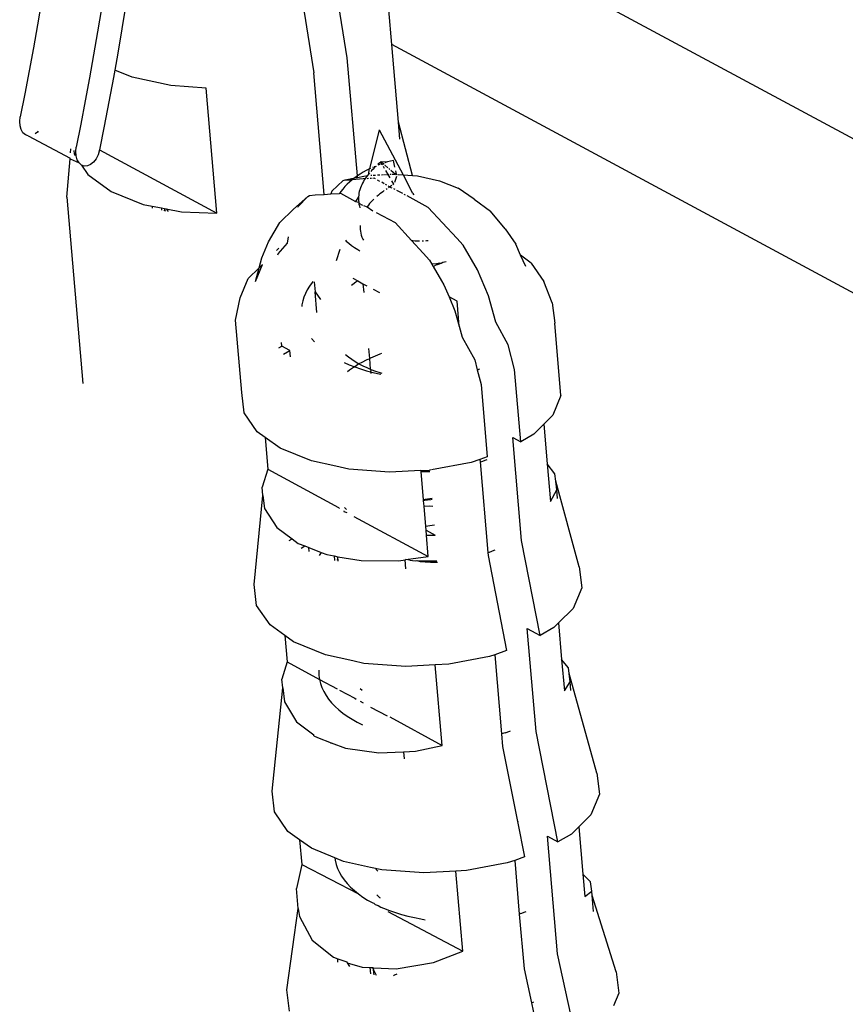
# Model space of a CAD drawing. Units: millimetres. Extents: x -37298 to 44139, y -36111 to 44763.
# Drawn here: x -43 to -39, y 2610 to 2615 of the extents above; entities that cross this region are included whole.
import ezdxf

# ---------------------------------------------------------------- set-up
doc = ezdxf.new("R2010")
doc.units = ezdxf.units.MM

# ---------------------------------------------------------------- blocks, each defined once
blk = doc.blocks.new('perspektif')
for p, q in [((4962.674, 12578.408), (4997.072, 12559.908)), ((4960.951, 12572.559), (4960.466, 12575.652)), ((4959.335, 12574.795), (4959.769, 12572.03)), ((4950.134, 12574.55), (4949.994, 12573.732)), ((4952.251, 12574.3), (4952.117, 12573.482)), ((4953.12, 12574.442), (4952.979, 12573.58)), ((4962.535, 12573.026), (4962.429, 12574.253)), ((4949.994, 12573.732), (4949.848, 12572.915)), ((4952.979, 12573.58), (4952.832, 12572.718)), ((4952.117, 12573.482), (4951.977, 12572.664)), ((4949.848, 12572.915), (4949.697, 12572.098)), ((4997.4, 12554.263), (4962.535, 12573.026)), ((4962.772, 12570.28), (4962.535, 12573.026)), ((4951.977, 12572.664), (4951.832, 12571.847)), ((4952.832, 12572.718), (4952.726, 12572.125)), ((4961.318, 12568.376), (4960.951, 12572.559)), ((4949.697, 12572.098), (4949.54, 12571.282)), ((4951.832, 12571.847), (4951.68, 12571.03)), ((4952.678, 12571.857), (4952.519, 12570.996)), ((4952.726, 12572.125), (4952.678, 12571.857)), ((4953.347, 12571.872), (4952.726, 12572.125)), ((4954.705, 12571.575), (4953.347, 12571.872)), ((4960.141, 12567.724), (4959.769, 12572.03)), ((4955.959, 12571.481), (4954.705, 12571.575)), ((4956.341, 12567.063), (4955.959, 12571.481)), ((4949.54, 12571.282), (4949.377, 12570.467)), ((4951.68, 12571.03), (4951.523, 12570.214)), ((4952.519, 12570.996), (4952.353, 12570.137)), ((4949.359, 12570.306), (4949.377, 12570.467)), ((4949.371, 12570.152), (4949.359, 12570.306)), ((4949.411, 12570.016), (4949.371, 12570.152)), ((4951.523, 12570.214), (4951.36, 12569.399)), ((4952.353, 12570.137), (4952.186, 12569.301)), ((4963.262, 12568.391), (4962.772, 12570.28)), ((4962.823, 12569.684), (4962.772, 12570.28)), ((4949.476, 12569.906), (4949.411, 12570.016)), ((4949.563, 12569.831), (4949.476, 12569.906)), ((4949.665, 12569.794), (4949.563, 12569.831)), ((4949.665, 12569.794), (4951.143, 12569.008)), ((4949.99, 12569.931), (4949.907, 12569.864)), ((4950.01, 12569.956), (4949.99, 12569.931)), ((4962.092, 12570.012), (4961.747, 12568.624)), ((4962.092, 12570.012), (4962.939, 12568.415)), ((4951.343, 12569.238), (4951.36, 12569.399)), ((4951.141, 12568.981), (4951.143, 12569.008)), ((4951.158, 12569.19), (4951.17, 12569.331)), ((4951.274, 12569.275), (4951.287, 12569.158)), ((4951.287, 12569.158), (4951.326, 12569.099)), ((4951.354, 12569.084), (4951.343, 12569.238)), ((4951.394, 12568.948), (4951.354, 12569.084)), ((4952.135, 12569.121), (4952.064, 12568.98)), ((4952.186, 12569.301), (4952.135, 12569.121)), ((4952.186, 12569.301), (4956.341, 12567.063)), ((4951.027, 12567.626), (4951.141, 12568.981)), ((4951.141, 12568.981), (4951.46, 12568.838)), ((4951.46, 12568.838), (4951.394, 12568.948)), ((4951.55, 12568.761), (4951.46, 12568.838)), ((4951.55, 12568.761), (4951.768, 12568.431)), ((4951.648, 12568.726), (4951.55, 12568.761)), ((4951.758, 12568.731), (4951.648, 12568.726)), ((4951.869, 12568.778), (4951.758, 12568.731)), ((4951.974, 12568.862), (4951.869, 12568.778)), ((4952.064, 12568.98), (4951.974, 12568.862)), ((4961.877, 12568.684), (4961.846, 12568.67)), ((4961.912, 12568.661), (4961.871, 12568.62)), ((4961.962, 12568.705), (4961.912, 12568.661)), ((4961.962, 12568.705), (4961.913, 12568.699)), ((4961.962, 12568.705), (4961.988, 12568.717)), ((4962.107, 12568.779), (4962.044, 12568.757)), ((4962.07, 12568.811), (4962.045, 12568.788)), ((4962.107, 12568.844), (4962.07, 12568.811)), ((4962.143, 12568.877), (4962.107, 12568.844)), ((4962.2, 12568.828), (4962.143, 12568.877)), ((4962.174, 12568.802), (4962.143, 12568.877)), ((4962.349, 12568.859), (4962.143, 12568.877)), ((4962.147, 12568.793), (4962.2, 12568.828)), ((4962.174, 12568.802), (4962.147, 12568.793)), ((4962.2, 12568.828), (4962.174, 12568.802)), ((4962.206, 12568.768), (4962.174, 12568.802)), ((4962.229, 12568.804), (4962.252, 12568.828)), ((4962.259, 12568.778), (4962.229, 12568.804)), ((4962.277, 12568.645), (4962.24, 12568.71)), ((4962.349, 12568.859), (4962.282, 12568.838)), ((4962.393, 12568.665), (4962.291, 12568.752)), ((4962.388, 12568.871), (4962.349, 12568.859)), ((4962.491, 12568.899), (4962.388, 12568.871)), ((4962.592, 12568.924), (4962.491, 12568.899)), ((4962.646, 12568.689), (4962.592, 12568.924)), ((4951.768, 12568.431), (4952.603, 12567.821)), ((4960.879, 12568.237), (4961.22, 12568.306)), ((4961.22, 12568.306), (4961.126, 12568.233)), ((4961.318, 12568.376), (4961.22, 12568.306)), ((4961.22, 12568.306), (4961.317, 12568.319)), ((4961.317, 12568.319), (4961.318, 12568.376)), ((4961.317, 12568.319), (4961.548, 12568.367)), ((4961.419, 12568.442), (4961.318, 12568.376)), ((4961.523, 12568.504), (4961.419, 12568.442)), ((4961.629, 12568.563), (4961.523, 12568.504)), ((4961.548, 12568.367), (4961.671, 12568.391)), ((4961.633, 12568.34), (4961.597, 12568.289)), ((4961.72, 12568.61), (4961.629, 12568.563)), ((4961.671, 12568.391), (4961.633, 12568.34)), ((4961.71, 12568.44), (4961.671, 12568.391)), ((4961.72, 12568.61), (4961.71, 12568.44)), ((4961.749, 12568.487), (4961.71, 12568.44)), ((4961.747, 12568.624), (4961.72, 12568.61)), ((4961.785, 12568.641), (4961.747, 12568.624)), ((4961.83, 12568.577), (4961.79, 12568.533)), ((4961.791, 12568.398), (4961.831, 12568.4)), ((4961.871, 12568.62), (4961.83, 12568.577)), ((4961.873, 12568.402), (4961.963, 12568.407)), ((4962.031, 12568.411), (4962.112, 12568.415)), ((4962.164, 12568.418), (4962.237, 12568.422)), ((4962.272, 12568.424), (4962.307, 12568.426)), ((4962.402, 12568.431), (4962.319, 12568.574)), ((4962.342, 12568.428), (4962.402, 12568.431)), ((4962.402, 12568.431), (4962.444, 12568.433)), ((4962.472, 12568.311), (4962.402, 12568.431)), ((4962.467, 12568.603), (4962.429, 12568.635)), ((4962.478, 12568.435), (4962.511, 12568.437)), ((4962.671, 12568.43), (4962.506, 12568.57)), ((4962.543, 12568.439), (4962.586, 12568.441)), ((4962.586, 12568.441), (4962.671, 12568.43)), ((4962.699, 12568.354), (4962.627, 12568.149)), ((4962.699, 12568.433), (4962.675, 12568.561)), ((4962.699, 12568.433), (4962.728, 12568.431)), ((4962.713, 12568.398), (4962.699, 12568.433)), ((4962.755, 12568.428), (4962.939, 12568.415)), ((4962.939, 12568.415), (4963.262, 12568.391)), ((4962.939, 12568.415), (4963.251, 12567.792)), ((4963.262, 12568.391), (4963.444, 12568.377)), ((4963.444, 12568.377), (4964.227, 12568.206)), ((4960.809, 12568.213), (4960.413, 12567.831)), ((4960.871, 12567.997), (4960.797, 12567.913)), ((4960.809, 12568.213), (4960.879, 12568.237)), ((4960.951, 12568.079), (4960.871, 12567.997)), ((4960.879, 12568.237), (4961.126, 12568.233)), ((4961.036, 12568.157), (4960.951, 12568.079)), ((4961.126, 12568.233), (4961.036, 12568.157)), ((4961.515, 12568.268), (4961.126, 12568.233)), ((4961.445, 12568.008), (4961.422, 12567.949)), ((4961.47, 12568.067), (4961.445, 12568.008)), ((4961.499, 12568.124), (4961.47, 12568.067)), ((4961.529, 12568.18), (4961.499, 12568.124)), ((4961.597, 12568.289), (4961.515, 12568.268)), ((4961.562, 12568.235), (4961.529, 12568.18)), ((4961.597, 12568.289), (4961.562, 12568.235)), ((4961.632, 12568.276), (4961.597, 12568.289)), ((4961.704, 12568.281), (4961.662, 12568.278)), ((4961.813, 12568.288), (4961.77, 12568.285)), ((4961.909, 12568.294), (4961.858, 12568.291)), ((4961.952, 12568.271), (4961.909, 12568.294)), ((4962.115, 12568.183), (4962.024, 12568.232)), ((4962.267, 12568.102), (4962.176, 12568.151)), ((4962.358, 12568.053), (4962.312, 12568.077)), ((4962.457, 12567.984), (4962.405, 12568.027)), ((4962.457, 12567.984), (4962.416, 12567.956)), ((4962.499, 12568.011), (4962.457, 12567.984)), ((4962.553, 12567.948), (4962.457, 12567.984)), ((4962.534, 12568.035), (4962.499, 12568.011)), ((4962.604, 12568.084), (4962.535, 12568.202)), ((4962.604, 12568.084), (4962.572, 12568.061)), ((4964.227, 12568.206), (4964.881, 12567.939)), ((4951.027, 12567.626), (4951.6, 12561.027)), ((4952.603, 12567.821), (4953.737, 12567.37)), ((4959.049, 12567.198), (4959.564, 12567.649)), ((4959.225, 12567.299), (4959.564, 12567.649)), ((4959.564, 12567.649), (4959.62, 12567.681)), ((4959.62, 12567.681), (4959.819, 12567.703)), ((4959.819, 12567.703), (4960.141, 12567.724)), ((4960.141, 12567.724), (4960.371, 12567.739)), ((4960.413, 12567.831), (4960.371, 12567.739)), ((4960.371, 12567.739), (4960.683, 12567.76)), ((4960.729, 12567.827), (4960.683, 12567.76)), ((4960.683, 12567.76), (4960.721, 12567.762)), ((4960.721, 12567.762), (4961.253, 12567.475)), ((4960.797, 12567.913), (4960.729, 12567.827)), ((4961.356, 12567.637), (4961.253, 12567.475)), ((4961.356, 12567.637), (4961.354, 12567.573)), ((4961.362, 12567.701), (4961.356, 12567.637)), ((4961.372, 12567.764), (4961.362, 12567.701)), ((4961.385, 12567.826), (4961.372, 12567.764)), ((4961.402, 12567.888), (4961.385, 12567.826)), ((4961.422, 12567.949), (4961.402, 12567.888)), ((4962.059, 12567.696), (4962.005, 12567.651)), ((4962.112, 12567.739), (4962.059, 12567.696)), ((4962.165, 12567.78), (4962.112, 12567.739)), ((4962.218, 12567.819), (4962.165, 12567.78)), ((4962.269, 12567.856), (4962.218, 12567.819)), ((4962.367, 12567.924), (4962.332, 12567.9)), ((4962.656, 12567.892), (4962.604, 12567.92)), ((4962.92, 12567.75), (4962.708, 12567.864)), ((4963.024, 12567.694), (4962.972, 12567.722)), ((4963.825, 12567.263), (4963.074, 12567.667)), ((4963.272, 12567.769), (4963.251, 12567.792)), ((4963.272, 12567.769), (4963.312, 12567.711)), ((4965.455, 12567.548), (4964.881, 12567.939)), ((4953.737, 12567.37), (4954.046, 12567.31)), ((4954.046, 12567.31), (4954.053, 12567.234)), ((4954.046, 12567.31), (4954.377, 12567.246)), ((4959.211, 12567.269), (4959.225, 12567.299)), ((4961.253, 12567.475), (4961.362, 12567.444)), ((4961.354, 12567.573), (4961.356, 12567.509)), ((4961.356, 12567.509), (4961.362, 12567.444)), ((4961.362, 12567.444), (4961.372, 12567.38)), ((4961.362, 12567.444), (4961.366, 12567.415)), ((4961.366, 12567.415), (4961.495, 12567.345)), ((4961.372, 12567.38), (4961.386, 12567.315)), ((4961.386, 12567.315), (4961.405, 12567.251)), ((4961.533, 12567.325), (4961.66, 12567.281)), ((4961.704, 12567.339), (4961.66, 12567.281)), ((4961.66, 12567.281), (4961.865, 12567.146)), ((4961.75, 12567.396), (4961.704, 12567.339)), ((4961.798, 12567.451), (4961.75, 12567.396)), ((4961.848, 12567.504), (4961.798, 12567.451)), ((4961.897, 12567.552), (4961.848, 12567.504)), ((4964.839, 12566.172), (4963.825, 12567.263)), ((4965.455, 12567.548), (4966.035, 12567.133)), ((4954.377, 12567.246), (4954.384, 12567.162)), ((4954.377, 12567.246), (4954.491, 12567.224)), ((4954.483, 12567.196), (4954.474, 12567.142)), ((4954.491, 12567.224), (4954.483, 12567.196)), ((4954.483, 12567.196), (4954.51, 12567.134)), ((4954.491, 12567.224), (4954.549, 12567.213)), ((4954.549, 12567.213), (4954.58, 12567.159)), ((4954.549, 12567.213), (4955.092, 12567.108)), ((4954.58, 12567.159), (4954.611, 12567.112)), ((4955.092, 12567.108), (4956.341, 12567.063)), ((4958.575, 12566.726), (4959.049, 12567.198)), ((4961.98, 12567.084), (4962.651, 12566.723)), ((4966.549, 12566.502), (4966.035, 12567.133)), ((4958.168, 12566.045), (4958.575, 12566.726)), ((4961.41, 12566.624), (4961.409, 12566.555)), ((4962.651, 12566.723), (4963.233, 12566.093)), ((4958.845, 12565.997), (4958.882, 12566.224)), ((4961.409, 12566.555), (4961.413, 12566.485)), ((4961.413, 12566.485), (4961.422, 12566.415)), ((4961.422, 12566.415), (4961.436, 12566.346)), ((4961.436, 12566.346), (4961.455, 12566.277)), ((4961.455, 12566.277), (4961.479, 12566.208)), ((4966.549, 12566.502), (4966.923, 12565.963)), ((4957.927, 12565.472), (4958.168, 12566.045)), ((4958.506, 12565.614), (4958.845, 12565.997)), ((4960.893, 12566.097), (4960.92, 12566.07)), ((4960.92, 12566.07), (4961.012, 12565.99)), ((4961.012, 12565.99), (4961.111, 12565.913)), ((4961.111, 12565.913), (4961.217, 12565.84)), ((4961.479, 12566.208), (4961.509, 12566.14)), ((4961.509, 12566.14), (4961.527, 12566.106)), ((4963.233, 12566.093), (4963.285, 12566.087)), ((4963.233, 12566.093), (4963.651, 12565.64)), ((4963.285, 12566.087), (4963.365, 12566.08)), ((4963.365, 12566.08), (4963.442, 12566.075)), ((4963.442, 12566.075), (4963.517, 12566.073)), ((4963.606, 12566.073), (4963.655, 12566.075)), ((4963.739, 12566.081), (4963.778, 12566.085)), ((4963.778, 12566.085), (4963.818, 12566.091)), ((4965.062, 12565.922), (4964.839, 12566.172)), ((4965.566, 12565.056), (4965.062, 12565.922)), ((4967.096, 12565.575), (4966.923, 12565.963)), ((4958.454, 12565.738), (4958.533, 12565.818)), ((4958.503, 12565.586), (4958.506, 12565.614)), ((4960.691, 12565.774), (4960.559, 12565.374)), ((4961.217, 12565.84), (4961.329, 12565.77)), ((4961.329, 12565.77), (4961.403, 12565.729)), ((4963.651, 12565.64), (4963.874, 12565.39)), ((4967.471, 12565.287), (4967.096, 12565.575)), ((4967.279, 12565.165), (4967.096, 12565.575)), ((4957.71, 12564.643), (4957.955, 12565.241)), ((4957.836, 12565.123), (4957.927, 12565.472)), ((4957.836, 12565.123), (4957.955, 12565.241)), ((4963.874, 12565.39), (4963.952, 12565.256)), ((4963.952, 12565.256), (4963.987, 12565.259)), ((4963.952, 12565.256), (4964, 12565.173)), ((4963.987, 12565.259), (4964.112, 12565.276)), ((4964.033, 12565.186), (4964, 12565.173)), ((4964, 12565.173), (4964.299, 12564.658)), ((4964.054, 12565.204), (4964.09, 12565.217)), ((4964.167, 12565.244), (4964.09, 12565.217)), ((4964.112, 12565.276), (4964.233, 12565.297)), ((4964.167, 12565.244), (4964.28, 12565.283)), ((4964.233, 12565.297), (4964.28, 12565.283)), ((4964.28, 12565.283), (4964.346, 12565.321)), ((4964.346, 12565.321), (4964.454, 12565.348)), ((4967.471, 12565.287), (4967.917, 12564.642)), ((4957.453, 12564.74), (4957.836, 12565.123)), ((4957.71, 12564.643), (4957.836, 12565.123)), ((4965.957, 12564.132), (4965.566, 12565.056)), ((4957.166, 12564.055), (4957.453, 12564.74)), ((4959.621, 12564.475), (4959.543, 12564.346)), ((4959.71, 12564.601), (4959.621, 12564.475)), ((4959.742, 12564.641), (4959.71, 12564.601)), ((4959.785, 12564.623), (4959.827, 12564.274)), ((4961.154, 12564.536), (4961.106, 12564.498)), ((4961.152, 12564.754), (4961.329, 12564.659)), ((4961.263, 12564.615), (4961.154, 12564.536)), ((4961.329, 12564.659), (4961.263, 12564.615)), ((4961.329, 12564.659), (4961.513, 12564.56)), ((4961.513, 12564.56), (4961.54, 12564.243)), ((4961.513, 12564.56), (4961.654, 12564.484)), ((4964.299, 12564.658), (4964.377, 12564.524)), ((4964.377, 12564.524), (4964.561, 12564.091)), ((4968.218, 12563.881), (4967.917, 12564.642)), ((4959.478, 12564.215), (4959.424, 12564.082)), ((4959.543, 12564.346), (4959.478, 12564.215)), ((4959.827, 12564.274), (4960.014, 12564.003)), ((4959.879, 12563.539), (4959.827, 12564.274)), ((4961.877, 12564.364), (4962.1, 12564.244)), ((4966.218, 12563.198), (4965.957, 12564.132)), ((4956.997, 12563.268), (4957.166, 12564.055)), ((4959.354, 12563.813), (4959.347, 12563.756)), ((4959.383, 12563.948), (4959.354, 12563.813)), ((4959.424, 12564.082), (4959.383, 12563.948)), ((4964.845, 12563.938), (4964.561, 12564.091)), ((4964.561, 12564.091), (4964.769, 12563.599)), ((4964.921, 12563.056), (4964.845, 12563.938)), ((4968.218, 12563.881), (4968.304, 12563.162)), ((4964.769, 12563.599), (4964.921, 12563.056)), ((4957.219, 12560.711), (4956.997, 12563.268)), ((4966.66, 12562.394), (4966.218, 12563.198)), ((4968.524, 12560.606), (4968.304, 12563.162)), ((4964.921, 12563.056), (4965.03, 12562.666)), ((4958.64, 12562.352), (4958.63, 12562.476)), ((4959.693, 12562.624), (4959.792, 12562.507)), ((4965.03, 12562.666), (4965.472, 12561.861)), ((4966.884, 12561.521), (4966.66, 12562.394)), ((4958.537, 12562.293), (4958.64, 12562.352)), ((4958.927, 12562.198), (4958.64, 12562.352)), ((4958.703, 12562.069), (4958.927, 12562.198)), ((4958.947, 12561.969), (4958.927, 12562.198)), ((4960.897, 12562.052), (4961, 12561.968)), ((4961.71, 12562.27), (4961.742, 12561.908)), ((4962.113, 12562.066), (4961.945, 12561.999)), ((4962.171, 12562.088), (4962.113, 12562.066)), ((4960.85, 12561.768), (4961.029, 12561.689)), ((4961, 12561.968), (4961.115, 12561.884)), ((4961.029, 12561.689), (4961.227, 12561.611)), ((4961.115, 12561.884), (4961.238, 12561.803)), ((4961.32, 12561.683), (4961.227, 12561.611)), ((4961.238, 12561.803), (4961.368, 12561.727)), ((4961.368, 12561.727), (4961.32, 12561.683)), ((4961.469, 12561.769), (4961.368, 12561.727)), ((4961.368, 12561.727), (4961.505, 12561.655)), ((4961.623, 12561.85), (4961.469, 12561.769)), ((4961.708, 12561.892), (4961.623, 12561.85)), ((4961.782, 12561.927), (4961.742, 12561.908)), ((4961.742, 12561.908), (4961.774, 12561.533)), ((4961.945, 12561.999), (4961.782, 12561.927)), ((4965.472, 12561.861), (4965.561, 12561.513)), ((4961.042, 12561.499), (4960.965, 12561.441)), ((4961.177, 12561.593), (4961.042, 12561.499)), ((4961.227, 12561.611), (4961.177, 12561.593)), ((4961.227, 12561.611), (4961.431, 12561.54)), ((4961.431, 12561.54), (4961.643, 12561.475)), ((4961.505, 12561.655), (4961.649, 12561.587)), ((4961.643, 12561.475), (4961.782, 12561.438)), ((4961.649, 12561.587), (4961.774, 12561.533)), ((4961.774, 12561.533), (4961.798, 12561.523)), ((4961.798, 12561.523), (4961.782, 12561.438)), ((4961.782, 12561.438), (4961.86, 12561.417)), ((4961.782, 12561.438), (4961.787, 12561.379)), ((4961.798, 12561.523), (4961.953, 12561.464)), ((4961.86, 12561.417), (4962.082, 12561.366)), ((4961.953, 12561.464), (4962.113, 12561.41)), ((4962.082, 12561.366), (4962.151, 12561.352)), ((4962.113, 12561.41), (4962.187, 12561.388)), ((4965.605, 12561.527), (4965.561, 12561.513)), ((4965.561, 12561.513), (4965.695, 12560.989)), ((4965.605, 12561.527), (4965.637, 12561.541)), ((4967.104, 12558.964), (4966.884, 12561.521)), ((4965.695, 12560.989), (4965.916, 12558.432)), ((4957.304, 12559.993), (4957.219, 12560.711)), ((4968.524, 12560.606), (4968.231, 12559.905)), ((4957.769, 12559.319), (4957.304, 12559.993)), ((4968.231, 12559.905), (4967.917, 12559.582)), ((4958.053, 12559.115), (4957.769, 12559.319)), ((4967.917, 12559.582), (4967.561, 12559.227)), ((4967.917, 12559.582), (4968.038, 12558.184)), ((4958.053, 12559.115), (4958.151, 12557.987)), ((4958.582, 12558.737), (4958.053, 12559.115)), ((4967.132, 12555.468), (4966.817, 12559.119)), ((4966.817, 12559.119), (4967.104, 12558.964)), ((4967.561, 12559.227), (4967.104, 12558.964)), ((4959.687, 12558.285), (4958.582, 12558.737)), ((4960.556, 12558.095), (4959.687, 12558.285)), ((4965.341, 12558.232), (4963.936, 12557.968)), ((4965.65, 12558.339), (4965.341, 12558.232)), ((4965.916, 12558.432), (4965.65, 12558.339)), ((4965.65, 12558.339), (4965.658, 12558.252)), ((4965.658, 12558.252), (4965.718, 12558.262)), ((4965.658, 12558.252), (4965.935, 12555.039)), ((4965.718, 12558.262), (4965.881, 12558.323)), ((4965.881, 12558.323), (4965.913, 12558.337)), ((4958.151, 12557.987), (4957.946, 12557.358)), ((4958.151, 12557.987), (4960.642, 12556.633)), ((4961.009, 12557.995), (4960.556, 12558.095)), ((4962.459, 12557.887), (4961.009, 12557.995)), ((4963.566, 12557.946), (4962.459, 12557.887)), ((4963.566, 12557.946), (4963.62, 12557.945)), ((4963.569, 12557.909), (4963.566, 12557.946)), ((4963.569, 12557.909), (4963.623, 12557.907)), ((4963.656, 12556.905), (4963.569, 12557.909)), ((4963.62, 12557.945), (4963.856, 12557.949)), ((4963.623, 12557.907), (4963.799, 12557.905)), ((4963.799, 12557.905), (4963.877, 12557.907)), ((4963.906, 12557.966), (4963.856, 12557.949)), ((4968.303, 12557.831), (4968.038, 12558.184)), ((4968.038, 12558.184), (4968.153, 12556.843)), ((4968.337, 12557.567), (4968.303, 12557.831)), ((4969.171, 12554.534), (4968.337, 12557.567)), ((4968.375, 12557.261), (4968.337, 12557.567)), ((4957.972, 12557.056), (4957.946, 12557.358)), ((4968.153, 12556.843), (4968.375, 12557.261)), ((4968.401, 12556.959), (4968.375, 12557.261)), ((4957.66, 12553.904), (4957.972, 12557.056)), ((4957.972, 12557.056), (4958.033, 12556.602)), ((4963.713, 12556.916), (4963.656, 12556.905)), ((4963.658, 12556.874), (4963.656, 12556.905)), ((4963.689, 12556.879), (4963.658, 12556.874)), ((4963.675, 12556.682), (4963.658, 12556.874)), ((4963.922, 12556.91), (4963.689, 12556.879)), ((4963.886, 12556.943), (4963.713, 12556.916)), ((4963.959, 12556.953), (4963.886, 12556.943)), ((4963.963, 12556.915), (4963.922, 12556.91)), ((4958.033, 12556.602), (4958.467, 12555.922)), ((4960.642, 12556.633), (4960.686, 12556.598)), ((4960.832, 12556.519), (4960.835, 12556.49)), ((4960.835, 12556.49), (4960.942, 12556.46)), ((4960.859, 12556.631), (4960.933, 12556.568)), ((4963.675, 12556.682), (4963.882, 12556.694)), ((4963.737, 12555.959), (4963.675, 12556.682)), ((4963.882, 12556.694), (4963.982, 12556.686)), ((4961.191, 12556.313), (4963.828, 12554.904)), ((4958.467, 12555.922), (4959.005, 12555.524)), ((4963.883, 12555.984), (4963.737, 12555.959)), ((4963.749, 12555.828), (4963.737, 12555.959)), ((4963.749, 12555.828), (4964.072, 12555.651)), ((4963.764, 12555.654), (4963.749, 12555.828)), ((4964.041, 12556.007), (4963.883, 12555.984)), ((4958.905, 12555.467), (4959.005, 12555.524)), ((4959.005, 12555.524), (4959.218, 12555.365)), ((4963.764, 12555.654), (4963.906, 12555.65)), ((4963.828, 12554.904), (4963.764, 12555.654)), ((4963.906, 12555.65), (4964.072, 12555.651)), ((4967.788, 12552.103), (4967.132, 12555.468)), ((4959.218, 12555.365), (4959.453, 12555.273)), ((4959.32, 12555.197), (4959.453, 12555.273)), ((4959.453, 12555.273), (4959.6, 12555.216)), ((4959.612, 12555.078), (4959.6, 12555.216)), ((4959.6, 12555.216), (4960.034, 12555.047)), ((4965.935, 12555.039), (4965.994, 12555.058)), ((4965.994, 12555.058), (4966.157, 12555.12)), ((4966.157, 12555.12), (4966.189, 12555.133)), ((4960.034, 12555.047), (4959.959, 12554.936)), ((4960.034, 12555.047), (4960.236, 12554.968)), ((4960.236, 12554.968), (4960.496, 12554.924)), ((4960.496, 12554.924), (4960.51, 12554.76)), ((4960.496, 12554.924), (4960.622, 12554.885)), ((4960.622, 12554.885), (4960.596, 12554.766)), ((4960.64, 12554.732), (4960.622, 12554.885)), ((4960.622, 12554.885), (4961.451, 12554.759)), ((4961.451, 12554.759), (4962.78, 12554.752)), ((4962.78, 12554.752), (4963.004, 12554.785)), ((4963.004, 12554.785), (4963.033, 12554.789)), ((4963.032, 12554.463), (4963.004, 12554.785)), ((4963.033, 12554.789), (4963.828, 12554.904)), ((4963.178, 12554.774), (4963.033, 12554.789)), ((4963.178, 12554.774), (4963.36, 12554.741)), ((4963.36, 12554.741), (4963.418, 12554.756)), ((4963.418, 12554.756), (4963.658, 12554.745)), ((4963.418, 12554.756), (4963.541, 12554.723)), ((4963.541, 12554.723), (4963.721, 12554.711)), ((4963.658, 12554.745), (4963.897, 12554.741)), ((4963.721, 12554.711), (4963.899, 12554.704)), ((4963.897, 12554.741), (4964.132, 12554.745)), ((4965.935, 12555.039), (4965.944, 12554.935)), ((4965.944, 12554.935), (4966.6, 12551.57)), ((4963.899, 12554.704), (4964.075, 12554.702)), ((4964.075, 12554.702), (4964.153, 12554.703)), ((4969.171, 12554.534), (4969.259, 12553.796)), ((4957.747, 12553.166), (4957.66, 12553.904)), ((4969.259, 12553.796), (4968.952, 12553.061)), ((4958.224, 12552.475), (4957.747, 12553.166)), ((4968.952, 12553.061), (4968.437, 12552.547)), ((4958.746, 12552.101), (4958.224, 12552.475)), ((4967.646, 12548.7), (4967.332, 12552.349)), ((4967.332, 12552.349), (4967.788, 12552.103)), ((4968.271, 12552.381), (4967.788, 12552.103)), ((4968.437, 12552.547), (4968.271, 12552.381)), ((4968.437, 12552.547), (4968.549, 12551.252)), ((4958.746, 12552.101), (4958.826, 12551.169)), ((4959.058, 12551.877), (4958.746, 12552.101)), ((4960.192, 12551.413), (4959.058, 12551.877)), ((4966.6, 12551.57), (4966.178, 12551.423)), ((4961.152, 12551.203), (4960.192, 12551.413)), ((4965.993, 12551.359), (4964.552, 12551.088)), ((4966.178, 12551.423), (4965.993, 12551.359)), ((4966.178, 12551.423), (4966.419, 12548.624)), ((4968.786, 12550.957), (4968.549, 12551.252)), ((4968.549, 12551.252), (4968.644, 12550.144)), ((4958.826, 12551.169), (4958.645, 12550.559)), ((4958.826, 12551.169), (4959.975, 12550.543)), ((4959.95, 12550.875), (4959.948, 12550.836)), ((4961.549, 12551.116), (4961.152, 12551.203)), ((4963.036, 12551.005), (4961.549, 12551.116)), ((4964.074, 12551.062), (4963.036, 12551.005)), ((4964.552, 12551.088), (4964.074, 12551.062)), ((4964.321, 12548.205), (4964.074, 12551.062)), ((4968.812, 12550.757), (4968.786, 12550.957)), ((4958.671, 12550.249), (4958.645, 12550.559)), ((4959.948, 12550.836), (4959.954, 12550.689)), ((4959.954, 12550.689), (4959.975, 12550.543)), ((4959.975, 12550.543), (4960.01, 12550.399)), ((4959.975, 12550.543), (4960.598, 12550.213)), ((4969.8, 12547.225), (4968.812, 12550.757)), ((4968.851, 12550.463), (4968.812, 12550.757)), ((4958.293, 12546.596), (4958.671, 12550.249)), ((4958.671, 12550.249), (4958.735, 12549.754)), ((4960.01, 12550.399), (4960.061, 12550.257)), ((4960.061, 12550.257), (4960.126, 12550.117)), ((4961.412, 12550.226), (4961.487, 12550.163)), ((4968.644, 12550.144), (4968.851, 12550.463)), ((4968.877, 12550.153), (4968.851, 12550.463)), ((4960.126, 12550.117), (4960.205, 12549.98)), ((4960.205, 12549.98), (4960.298, 12549.847)), ((4960.298, 12549.847), (4960.405, 12549.717)), ((4960.687, 12550.165), (4961.226, 12549.887)), ((4961.226, 12549.887), (4961.269, 12549.851)), ((4958.735, 12549.754), (4959.163, 12549.047)), ((4960.405, 12549.717), (4960.525, 12549.591)), ((4960.525, 12549.591), (4960.657, 12549.47)), ((4961.416, 12549.772), (4961.526, 12549.713)), ((4961.775, 12549.564), (4962.365, 12549.26)), ((4960.657, 12549.47), (4960.802, 12549.353)), ((4960.802, 12549.353), (4960.959, 12549.241)), ((4960.959, 12549.241), (4961.127, 12549.135)), ((4961.127, 12549.135), (4961.305, 12549.035)), ((4962.467, 12549.218), (4964.321, 12548.205)), ((4959.163, 12549.047), (4959.776, 12548.582)), ((4961.305, 12549.035), (4961.493, 12548.941)), ((4959.775, 12548.555), (4959.776, 12548.582)), ((4959.775, 12548.555), (4959.9, 12548.488)), ((4959.9, 12548.488), (4960.387, 12548.304)), ((4966.546, 12548.654), (4966.419, 12548.624)), ((4966.419, 12548.624), (4966.459, 12548.167)), ((4966.546, 12548.654), (4966.71, 12548.716)), ((4966.71, 12548.716), (4966.741, 12548.729)), ((4968.418, 12544.793), (4967.646, 12548.7)), ((4960.387, 12548.304), (4960.372, 12548.272)), ((4960.387, 12548.304), (4960.895, 12548.113)), ((4960.895, 12548.113), (4962.08, 12547.949)), ((4963.375, 12548.007), (4964.321, 12548.205)), ((4966.459, 12548.167), (4966.985, 12545.515)), ((4962.08, 12547.949), (4962.944, 12547.988)), ((4962.944, 12547.988), (4963.375, 12548.007)), ((4962.944, 12547.988), (4962.967, 12547.73)), ((4969.8, 12547.225), (4969.888, 12546.487)), ((4958.38, 12545.857), (4958.293, 12546.596)), ((4969.888, 12546.487), (4969.582, 12545.752)), ((4958.857, 12545.165), (4958.38, 12545.857)), ((4969.582, 12545.752), (4969.159, 12545.33)), ((4966.985, 12545.515), (4967.017, 12545.529)), ((4966.985, 12545.515), (4967.231, 12544.26)), ((4969.159, 12545.33), (4968.901, 12545.071)), ((4969.159, 12545.33), (4969.304, 12543.648)), ((4959.271, 12544.868), (4958.857, 12545.165)), ((4968.046, 12544.994), (4968.418, 12544.793)), ((4968.405, 12540.833), (4968.046, 12544.994)), ((4968.901, 12545.071), (4968.418, 12544.793)), ((4959.271, 12544.868), (4959.347, 12543.999)), ((4959.691, 12544.567), (4959.271, 12544.868)), ((4960.516, 12544.229), (4959.691, 12544.567)), ((4967.231, 12544.26), (4966.886, 12544.14)), ((4959.347, 12543.999), (4959.158, 12543.143)), ((4959.347, 12543.999), (4961.356, 12542.952)), ((4960.516, 12544.229), (4960.528, 12544.143)), ((4960.824, 12544.103), (4960.516, 12544.229)), ((4960.528, 12544.143), (4960.564, 12543.998)), ((4960.564, 12543.998), (4960.614, 12543.856)), ((4961.784, 12543.893), (4960.824, 12544.103)), ((4966.624, 12544.049), (4965.183, 12543.778)), ((4966.886, 12544.14), (4966.624, 12544.049)), ((4966.886, 12544.14), (4967.05, 12542.24)), ((4960.614, 12543.856), (4960.679, 12543.716)), ((4960.679, 12543.716), (4960.758, 12543.58)), ((4960.758, 12543.58), (4960.852, 12543.446)), ((4962.181, 12543.806), (4961.784, 12543.893)), ((4961.966, 12543.825), (4962.04, 12543.762)), ((4963.667, 12543.695), (4962.181, 12543.806)), ((4964.806, 12543.757), (4963.667, 12543.695)), ((4965.183, 12543.778), (4964.806, 12543.757)), ((4965.051, 12540.92), (4964.806, 12543.757)), ((4969.567, 12543.383), (4969.304, 12543.648)), ((4969.304, 12543.648), (4969.372, 12542.86)), ((4960.852, 12543.446), (4960.958, 12543.316)), ((4960.958, 12543.316), (4961.078, 12543.19)), ((4969.618, 12543.045), (4969.567, 12543.383)), ((4959.22, 12542.43), (4959.158, 12543.143)), ((4961.078, 12543.19), (4961.211, 12543.069)), ((4961.211, 12543.069), (4961.356, 12542.952)), ((4961.356, 12542.952), (4961.513, 12542.841)), ((4962.009, 12542.914), (4962.1, 12542.831)), ((4969.372, 12542.86), (4969.618, 12543.045)), ((4969.631, 12542.9), (4969.618, 12543.045)), ((4970.484, 12540.191), (4969.631, 12542.9)), ((4969.68, 12542.331), (4969.631, 12542.9)), ((4961.513, 12542.841), (4961.68, 12542.735)), ((4961.68, 12542.735), (4961.858, 12542.634)), ((4961.858, 12542.634), (4961.894, 12542.624)), ((4961.894, 12542.624), (4961.942, 12542.581)), ((4961.942, 12542.581), (4962.046, 12542.54)), ((4962.046, 12542.54), (4962.15, 12542.486)), ((4962.1, 12542.831), (4962.122, 12542.814)), ((4958.823, 12539.552), (4959.22, 12542.43)), ((4959.22, 12542.43), (4959.266, 12542.148)), ((4962.15, 12542.486), (4962.243, 12542.452)), ((4962.243, 12542.452), (4962.448, 12542.37)), ((4962.4, 12542.334), (4965.051, 12540.92)), ((4962.448, 12542.37), (4962.661, 12542.295)), ((4962.661, 12542.295), (4962.88, 12542.227)), ((4962.88, 12542.227), (4963.105, 12542.166)), ((4963.105, 12542.166), (4963.334, 12542.112)), ((4967.098, 12542.254), (4967.05, 12542.24)), ((4967.05, 12542.24), (4967.218, 12540.3)), ((4967.098, 12542.254), (4967.261, 12542.316)), ((4967.261, 12542.316), (4967.293, 12542.329)), ((4959.266, 12542.148), (4959.714, 12541.318)), ((4963.334, 12542.112), (4963.568, 12542.065)), ((4963.568, 12542.065), (4963.719, 12542.04)), ((4959.714, 12541.318), (4960.472, 12540.707)), ((4964.007, 12540.525), (4965.051, 12540.92)), ((4969.077, 12537.72), (4968.405, 12540.833)), ((4960.472, 12540.707), (4960.619, 12540.657)), ((4960.629, 12540.538), (4960.619, 12540.657)), ((4960.619, 12540.657), (4960.943, 12540.546)), ((4960.943, 12540.546), (4960.956, 12540.517)), ((4960.956, 12540.517), (4961.035, 12540.381)), ((4960.956, 12540.517), (4961.488, 12540.359)), ((4962.694, 12540.297), (4964.007, 12540.525)), ((4961.488, 12540.359), (4961.756, 12540.346)), ((4961.756, 12540.346), (4961.776, 12540.121)), ((4961.756, 12540.346), (4961.851, 12540.341)), ((4961.851, 12540.341), (4961.884, 12540.26)), ((4961.851, 12540.341), (4961.885, 12540.339)), ((4961.884, 12540.26), (4961.885, 12540.339)), ((4961.884, 12540.26), (4961.941, 12540.148)), ((4961.906, 12540.092), (4961.884, 12540.26)), ((4961.885, 12540.339), (4962.694, 12540.297)), ((4961.941, 12540.148), (4961.986, 12540.075)), ((4962.628, 12540.072), (4962.597, 12540.054)), ((4962.71, 12540.116), (4962.628, 12540.072)), ((4967.218, 12540.3), (4967.478, 12539.095)), ((4970.484, 12540.191), (4970.574, 12539.442)), ((4958.912, 12538.803), (4958.823, 12539.552)), ((4970.574, 12539.442), (4970.386, 12538.992)), ((4967.478, 12539.095), (4967.537, 12539.117)), ((4967.478, 12539.095), (4967.89, 12537.187)), ((4967.537, 12539.117), (4967.569, 12539.13))]:
    blk.add_line(p, q)

msp = doc.modelspace()

# ---------------------------------------------------------------- block references
at = {"xscale": 0.15, "yscale": 0.15, "zscale": 0.15}
msp.add_blockref('perspektif', (-785.895, 729.1516), dxfattribs=at)

doc.saveas('drawing.dxf')
